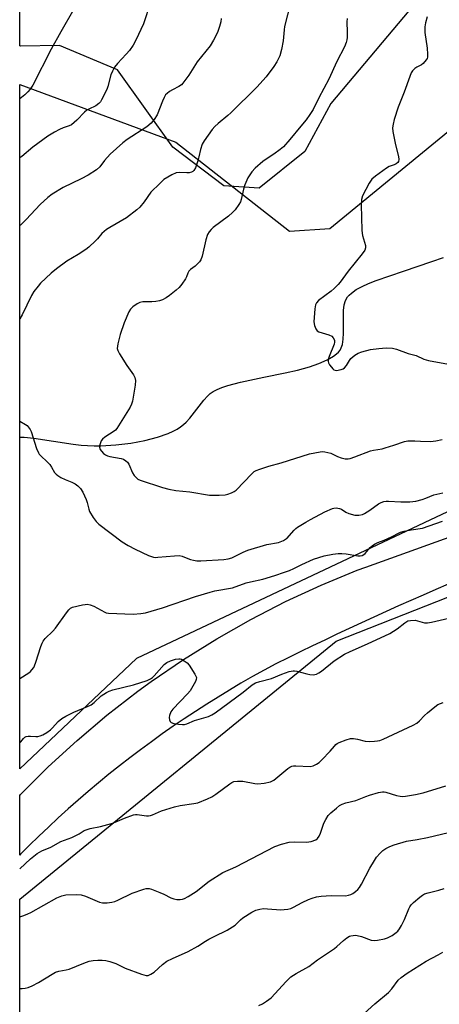
# Model space of a CAD drawing. Units: inches. Extents: x 1219771 to 1225771, y 569454 to 573455.
# Drawn here: x 1219771 to 1219925, y 571760 to 572121 of the extents above; entities that cross this region are included whole.
import ezdxf

# ---------------------------------------------------------------- set-up
doc = ezdxf.new("R2010")
doc.units = ezdxf.units.IN
doc.header["$MEASUREMENT"] = 0
for name, color, linetype in [('HYDRO-Single Line Stream', 4, 'Continuous'), ('NTRL-Pasture Land', 2, 'Continuous'), ('NTRL-Trees', 3, 'Continuous'), ('TRANS-Road', 130, 'Continuous'), ('Undefined', 1, 'Continuous')]:
    doc.layers.add(name, color=color, linetype=linetype)

msp = doc.modelspace()

# ---------------------------------------------------------------- linework, layer by layer
at = {"layer": 'HYDRO-Single Line Stream'}
msp.add_lwpolyline([(1219771.25, 571967.7), (1219772.89, 571967.64), (1219776.39, 571967.3), (1219790.8, 571965.15), (1219793.74, 571964.78), (1219796.15, 571964.58), (1219798.59, 571964.5), (1219800.97, 571964.51), (1219806.5, 571964.85), (1219812.01, 571965.52), (1219817.18, 571966.48), (1219821.76, 571967.67), (1219825.62, 571969.02), (1219827.48, 571969.85), (1219828.93, 571970.61), (1219830.23, 571971.44), (1219831.36, 571972.31), (1219832.31, 571973.23), (1219833.58, 571974.69), (1219838.77, 571981.31), (1219840.1, 571982.77), (1219841.11, 571983.69), (1219842.17, 571984.43), (1219843.65, 571985.23), (1219845.35, 571985.94), (1219847.51, 571986.68), (1219852.21, 571987.89), (1219860.81, 571989.64), (1219868.63, 571991.29), (1219873.07, 571992.32), (1219877.48, 571993.54), (1219880.93, 571994.71), (1219884.02, 571996.04), (1219886.35, 571997.4), (1219887.41, 571998.23), (1219888.13, 571998.93), (1219888.72, 571999.66), (1219889.16, 572000.43), (1219889.58, 572001.72), (1219889.85, 572003.65), (1219889.95, 572005.89), (1219889.95, 572011.83), (1219890.03, 572014.15), (1219890.26, 572016.2), (1219890.72, 572017.84), (1219891.49, 572019.13), (1219892.02, 572019.75), (1219892.86, 572020.53), (1219894.65, 572021.81), (1219896.77, 572022.99), (1219899.13, 572024.07), (1219902.01, 572025.21), (1219912.03, 572028.62), (1219922.31, 572032.1), (1219926.66, 572033.66)], dxfattribs=at)
at = {"layer": 'NTRL-Pasture Land'}
msp.add_lwpolyline([(1219920.41, 572131.94), (1219885.37, 572090.14), (1219875.84, 572072.47), (1219859.02, 572059.01), (1219846.13, 572059.85), (1219827.33, 572074.14), (1219807.13, 572102.46), (1219785.81, 572111.42), (1219771.56, 572111.19), (1219771.26, 572111.28), (1219771.28, 572543.26)], dxfattribs=at)
at = {"layer": 'NTRL-Trees'}
for points in [[(1220097.66, 572152.49), (1220072.19, 572119.37), (1220056.91, 572102.82), (1220045.44, 572056.97), (1220047.07, 572043.23), (1220048.41, 572042.7), (1220047.26, 572041.66), (1220048.72, 572041.18), (1220056.41, 572004.13), (1220005.66, 571976.83), (1219814.07, 571886.42), (1219771.24, 571846.02), (1219771.26, 572097.03), (1219828.49, 572075.9), (1219870.18, 572043.23), (1219884.97, 572044.23), (1219934.64, 572084.99), (1219974.12, 572137.2)], [(1219771.23, 571671.94), (1219771.24, 571798.16), (1219887.26, 571892.88), (1220071.89, 571965.61), (1220079.21, 571968.02), (1220100.02, 571975.09), (1220120.73, 571971.75), (1220129.72, 571961.71), (1220131.83, 571940.57), (1220115.45, 571863.42), (1220091.18, 571809.04), (1220058.02, 571770.03), (1220056.79, 571754.56)]]:
    msp.add_lwpolyline(points, dxfattribs=at)
at = {"layer": 'TRANS-Road'}
msp.add_lwpolyline([(1219928.36, 571913.72), (1219923.79, 571911.75), (1219919.24, 571909.77), (1219914.69, 571907.77), (1219910.15, 571905.75), (1219905.62, 571903.72), (1219901.1, 571901.66), (1219896.58, 571899.59), (1219892.08, 571897.49), (1219887.58, 571895.38), (1219883.09, 571893.26), (1219878.61, 571891.11), (1219874.14, 571888.95), (1219869.67, 571886.77), (1219865.22, 571884.57), (1219860.91, 571882.23), (1219856.62, 571879.84), (1219852.37, 571877.39), (1219848.15, 571874.89), (1219843.96, 571872.33), (1219839.81, 571869.73), (1219835.68, 571867.07), (1219831.59, 571864.36), (1219827.54, 571861.6), (1219823.52, 571858.79), (1219819.53, 571855.93), (1219815.58, 571853.01), (1219811.67, 571850.05), (1219807.79, 571847.04), (1219803.96, 571843.99), (1219800.16, 571840.88), (1219796.4, 571837.73), (1219792.68, 571834.53), (1219789, 571831.28), (1219785.37, 571827.98), (1219781.77, 571824.65), (1219778.22, 571821.27), (1219774.71, 571817.84), (1219771.56, 571814.68), (1219771.24, 571814.37), (1219771.24, 571836.25), (1219771.56, 571836.54), (1219781.7, 571846.68), (1219792.26, 571856.39), (1219803.22, 571865.65), (1219814.55, 571874.44), (1219819.47, 571878.03), (1219831.31, 571886.13), (1219843.48, 571893.72), (1219855.95, 571900.8), (1219868.72, 571907.36), (1219881.74, 571913.37), (1219895.01, 571918.83), (1219898.12, 571920.02), (1219980.3, 571949.57)], dxfattribs=at)
at = {"layer": 'Undefined'}
for points, elevation in [([(1219920.64, 572121.93), (1219920.02, 572119.72), (1219919.79, 572118.29), (1219919.77, 572116.2), (1219920.63, 572110.44), (1219920.82, 572108.19), (1219920.78, 572107.1), (1219920.61, 572106.59), (1219920.34, 572106.11), (1219919.21, 572104.8), (1219918.55, 572104.28), (1219916.87, 572103.41), (1219916.15, 572102.93), (1219915.3, 572102.13), (1219914.84, 572101.41), (1219914.29, 572100.05), (1219912.22, 572094.21), (1219910.03, 572088.72), (1219908.53, 572084.23), (1219908.13, 572082.57), (1219907.98, 572081.22), (1219908.09, 572079.8), (1219908.99, 572074.93), (1219910.14, 572070.66), (1219910.28, 572069.6), (1219910.19, 572068.86), (1219909.95, 572068.44), (1219909.33, 572067.95), (1219908.56, 572067.58), (1219906.78, 572066.97), (1219905.77, 572066.39), (1219901.76, 572063.39), (1219900.4, 572062.29), (1219899.83, 572061.65), (1219899.36, 572060.92), (1219896.97, 572056.25), (1219896.62, 572054.9), (1219896.48, 572052.93), (1219896.72, 572043.63), (1219896.8, 572042.48), (1219896.94, 572041.62), (1219898.09, 572037.95), (1219898.1, 572037.17), (1219897.74, 572036.25), (1219896.77, 572034.91), (1219891.69, 572028.64), (1219888.78, 572024.56), (1219888.06, 572023.66), (1219886.59, 572022.18), (1219885.47, 572021.21), (1219880.77, 572017.88), (1219880.06, 572017.02), (1219879.73, 572016.23), (1219879.51, 572014.78), (1219879.15, 572010.02), (1219879.38, 572008.65), (1219879.83, 572007.38), (1219880.26, 572006.75), (1219880.93, 572006.33), (1219884.55, 572005.21), (1219885.71, 572004.7), (1219886.24, 572004.18), (1219886.66, 572003.27), (1219886.67, 572002.54), (1219886.5, 572001.8), (1219884.75, 571997.33), (1219884.4, 571996.22), (1219884.33, 571995.41), (1219884.47, 571994.92), (1219884.87, 571994.22), (1219885.53, 571993.32), (1219886.08, 571992.72), (1219886.48, 571992.41), (1219886.94, 571992.23), (1219887.46, 571992.2), (1219889.11, 571992.48), (1219889.88, 571992.77), (1219890.33, 571993.08), (1219891.05, 571993.96), (1219892.18, 571995.87), (1219892.65, 571996.51), (1219894.14, 571997.8), (1219895.33, 571998.55), (1219896.72, 571999.04), (1219899.89, 571999.79), (1219902.96, 572000.25), (1219905.58, 572000.46), (1219907.93, 572000.29), (1219909.36, 572000.01), (1219913.68, 571998.44), (1219916.57, 571997.66), (1219919.39, 571996.26), (1219921.11, 571995.79), (1219928.46, 571994.41)], 558), ([(1219891.28, 572121.25), (1219891.16, 572120.08), (1219891.36, 572116.27), (1219891.35, 572114.31), (1219891.26, 572113.49), (1219890.96, 572112.46), (1219890.31, 572110.94), (1219887.5, 572105.54), (1219884.59, 572099), (1219880.95, 572092.16), (1219878.81, 572087.96), (1219877.62, 572086.02), (1219876.32, 572084.17), (1219874.36, 572081.73), (1219870.35, 572076.89), (1219867.93, 572074.19), (1219866.81, 572073.24), (1219864.41, 572071.48), (1219861.26, 572069.47), (1219860.34, 572068.81), (1219857.53, 572066.35), (1219856.37, 572065.08), (1219854.94, 572062.89), (1219853.76, 572060.24), (1219853.26, 572058.62), (1219852.51, 572054.85), (1219852.22, 572054.06), (1219851.64, 572053.03), (1219850.28, 572051.08), (1219849.31, 572050.07), (1219847.82, 572048.82), (1219842.22, 572044.67), (1219841.39, 572043.9), (1219840.71, 572043.07), (1219840.16, 572042.1), (1219839.48, 572040.12), (1219838.1, 572034.12), (1219837.64, 572032.77), (1219837.18, 572032.07), (1219836.23, 572031.02), (1219835.59, 572030.46), (1219833.83, 572029.15), (1219833.27, 572028.6), (1219832.85, 572027.88), (1219832.38, 572026.51), (1219832, 572025.76), (1219830.75, 572023.87), (1219829.69, 572022.54), (1219828.62, 572021.59), (1219826.11, 572019.67), (1219824.9, 572018.82), (1219823.62, 572018.06), (1219822.55, 572017.67), (1219821.15, 572017.45), (1219819.72, 572017.33), (1219816.43, 572017.3), (1219815.28, 572017.12), (1219814.31, 572016.64), (1219812.72, 572015.48), (1219811.92, 572014.66), (1219811.28, 572013.68), (1219809.54, 572009.61), (1219808.06, 572005.3), (1219807.2, 572001.94), (1219807, 572000.27), (1219807.18, 571999.48), (1219807.85, 571998.23), (1219810.5, 571994.03), (1219812.99, 571990.56), (1219813.48, 571989.58), (1219813.66, 571988.46), (1219813.63, 571986.72), (1219812.57, 571980.93), (1219812.28, 571979.8), (1219811.8, 571978.74), (1219806.9, 571970.91), (1219806.33, 571970.24), (1219805.9, 571969.86), (1219802.45, 571967.68), (1219801.58, 571966.94), (1219801.14, 571966.28), (1219800.7, 571965.29), (1219800.52, 571964.52), (1219800.53, 571964), (1219800.78, 571963.2), (1219801.22, 571962.49), (1219802, 571961.65), (1219802.68, 571961.19), (1219803.44, 571960.87), (1219804.26, 571960.64), (1219808.48, 571959.91), (1219809.25, 571959.62), (1219810.15, 571959.03), (1219810.74, 571958.48), (1219811.22, 571957.81), (1219812.61, 571954.61), (1219813.17, 571953.61), (1219814.13, 571952.59), (1219814.6, 571952.27), (1219815.4, 571951.92), (1219823.61, 571949.25), (1219825.88, 571948.66), (1219828.44, 571948.1), (1219833.61, 571947.65), (1219840.82, 571946.43), (1219844.34, 571946.41), (1219846.56, 571946.57), (1219847.62, 571946.81), (1219848.93, 571947.29), (1219849.94, 571947.76), (1219850.62, 571948.21), (1219856.4, 571954.26), (1219857.27, 571955.03), (1219858, 571955.46), (1219859.31, 571955.99), (1219862.56, 571957.1), (1219867.06, 571958.28), (1219877.55, 571961.59), (1219881.48, 571962.33), (1219882.32, 571962.4), (1219883.17, 571962.34), (1219884.29, 571962.1), (1219885.38, 571961.77), (1219887.72, 571960.65), (1219889.11, 571960.15), (1219890.53, 571959.77), (1219891.66, 571959.71), (1219892.48, 571959.89), (1219894.12, 571960.45), (1219899.87, 571962.71), (1219901, 571962.97), (1219904.16, 571963.45), (1219905.26, 571963.72), (1219908.48, 571964.72), (1219912.4, 571966.13), (1219913.54, 571966.29), (1219916.16, 571966.31), (1219918.2, 571966.27), (1219921.83, 571966.05), (1219923.85, 571966.3), (1219926.12, 571966.81)], 560)]:
    msp.add_lwpolyline(points, dxfattribs=dict(at, elevation=elevation))
for points in [[(1219870.5, 572126.88, 562), (1219868.35, 572118.35, 562), (1219868.19, 572117.18, 562), (1219867.9, 572113.05, 562), (1219867.28, 572109.89, 562), (1219866.68, 572107.63, 562), (1219865.56, 572105.36, 562), (1219864.47, 572103.67, 562), (1219861.64, 572099.92, 562), (1219858.25, 572096.07, 562), (1219848.69, 572086.72, 562), (1219847.59, 572085.73, 562), (1219843.97, 572082.78, 562), (1219842.74, 572081.61, 562), (1219841.86, 572080.56, 562), (1219838.9, 572076.42, 562), (1219838.13, 572075.16, 562), (1219837.51, 572073.27, 562), (1219836.93, 572070.48, 562), (1219836.54, 572069.06, 562), (1219835.65, 572066.54, 562), (1219835.07, 572065.56, 562), (1219834.68, 572065.18, 562), (1219834.22, 572064.9, 562), (1219833.43, 572064.69, 562), (1219832.57, 572064.65, 562), (1219829.99, 572064.83, 562), (1219828.59, 572064.68, 562), (1219827.06, 572063.98, 562), (1219824.15, 572062.16, 562), (1219822.65, 572060.81, 562), (1219819.37, 572057.54, 562), (1219816.88, 572054.08, 562), (1219815.25, 572052.1, 562), (1219814.24, 572051.1, 562), (1219810.37, 572048.17, 562), (1219804.25, 572044.65, 562), (1219803.01, 572043.86, 562), (1219801.38, 572042.37, 562), (1219799.79, 572040.5, 562), (1219798.98, 572039.66, 562), (1219796.64, 572037.44, 562), (1219795.54, 572036.48, 562), (1219792.68, 572034.66, 562), (1219788.55, 572032.28, 562), (1219784.7, 572029.46, 562), (1219782.83, 572027.86, 562), (1219778.91, 572024.21, 562), (1219777.95, 572023.13, 562), (1219776.41, 572021.07, 562), (1219775.53, 572019.61, 562), (1219772.12, 572012.61, 562), (1219771.25, 572011.07, 562)], [(1219819.24, 572127.21, 566), (1219816.63, 572119.34, 566), (1219813.77, 572113.34, 566), (1219812.79, 572111.55, 566), (1219811.48, 572109.61, 566), (1219810.23, 572108.16, 566), (1219807.06, 572104.79, 566), (1219806.03, 572103.42, 566), (1219805.26, 572101.92, 566), (1219804.71, 572100.62, 566), (1219803.52, 572096.35, 566), (1219803.13, 572095.24, 566), (1219801.25, 572091.51, 566), (1219800.81, 572090.74, 566), (1219800.28, 572090.06, 566), (1219799.11, 572089.23, 566), (1219796.61, 572088.07, 566), (1219795.91, 572087.64, 566), (1219795.05, 572086.87, 566), (1219792.17, 572083.98, 566), (1219790.23, 572082.33, 566), (1219789.43, 572081.9, 566), (1219787.13, 572081.12, 566), (1219785.88, 572080.58, 566), (1219783.94, 572079.54, 566), (1219781.58, 572078.1, 566), (1219776.1, 572074.08, 566), (1219771.97, 572070.68, 566), (1219771.26, 572070.12, 566)], [(1219791.08, 572124.75, 568), (1219786.26, 572116.43, 568), (1219782.78, 572110.02, 568), (1219776, 572096.81, 568), (1219775.05, 572095.42, 568), (1219774.17, 572094.35, 568), (1219773.11, 572093.34, 568), (1219771.26, 572091.76, 568)], [(1219845.12, 572121.26, 564), (1219845, 572120.1, 564), (1219844.55, 572118.38, 564), (1219843.8, 572116.13, 564), (1219842.29, 572113.28, 564), (1219841.11, 572111.26, 564), (1219836.3, 572105.45, 564), (1219833.28, 572100.54, 564), (1219831.09, 572097.53, 564), (1219830.51, 572096.97, 564), (1219829.62, 572096.34, 564), (1219827.21, 572095.12, 564), (1219826.19, 572094.52, 564), (1219825.27, 572093.79, 564), (1219824.76, 572093.24, 564), (1219824.18, 572092.29, 564), (1219823.55, 572090.96, 564), (1219821.63, 572085.98, 564), (1219820.56, 572084.24, 564), (1219819.48, 572082.86, 564), (1219817.85, 572081.6, 564), (1219810.69, 572076.9, 564), (1219809.05, 572075.67, 564), (1219804.45, 572071.47, 564), (1219802.32, 572069.13, 564), (1219800.57, 572066.84, 564), (1219799.45, 572065.82, 564), (1219796.32, 572063.81, 564), (1219793.73, 572062.45, 564), (1219787.17, 572059.26, 564), (1219783.17, 572056.85, 564), (1219781.56, 572055.59, 564), (1219778.7, 572053.09, 564), (1219773.63, 572047.52, 564), (1219772.4, 572046.27, 564), (1219771.53, 572045.5, 564), (1219771.25, 572045.31, 564)], [(1219771.25, 571973.52, 562), (1219773.35, 571972.39, 562), (1219774.01, 571971.91, 562), (1219774.39, 571971.5, 562), (1219775.02, 571970.54, 562), (1219775.38, 571969.74, 562), (1219777.42, 571963.57, 562), (1219778.07, 571961.96, 562), (1219778.38, 571961.48, 562), (1219778.95, 571960.85, 562), (1219781.3, 571958.66, 562), (1219782.28, 571957.65, 562), (1219782.92, 571956.73, 562), (1219784.05, 571954.74, 562), (1219784.56, 571954.11, 562), (1219785.16, 571953.6, 562), (1219786.35, 571952.92, 562), (1219787.86, 571952.2, 562), (1219790.38, 571951.15, 562), (1219791.62, 571950.52, 562), (1219792.55, 571949.83, 562), (1219793.52, 571948.8, 562), (1219794.36, 571947.47, 562), (1219795.59, 571944.84, 562), (1219795.95, 571943.75, 562), (1219796.59, 571941.27, 562), (1219796.89, 571940.47, 562), (1219798.21, 571938.19, 562), (1219799.23, 571936.78, 562), (1219800.31, 571935.82, 562), (1219808.79, 571929.23, 562), (1219811, 571927.91, 562), (1219813.53, 571926.57, 562), (1219818.47, 571924.32, 562), (1219819.56, 571923.89, 562), (1219820.3, 571923.69, 562), (1219821.15, 571923.59, 562), (1219821.94, 571923.61, 562), (1219828.02, 571924.15, 562), (1219829.77, 571924.22, 562), (1219830.82, 571924.01, 562), (1219832.83, 571923.12, 562), (1219833.85, 571922.74, 562), (1219835.01, 571922.5, 562), (1219836.18, 571922.35, 562), (1219837.64, 571922.33, 562), (1219846.13, 571922.76, 562), (1219847.74, 571923.02, 562), (1219849.05, 571923.41, 562), (1219853.23, 571925.54, 562), (1219854.86, 571926.19, 562), (1219861.92, 571928.26, 562), (1219866.15, 571929.09, 562), (1219868.03, 571929.8, 562), (1219868.76, 571930.22, 562), (1219869.17, 571930.56, 562), (1219871.84, 571933.62, 562), (1219872.45, 571934.18, 562), (1219873.15, 571934.68, 562), (1219876.13, 571936.5, 562), (1219877.92, 571937.49, 562), (1219883.13, 571940.24, 562), (1219885.92, 571941.5, 562), (1219886.45, 571941.64, 562), (1219887.23, 571941.72, 562), (1219888.53, 571941.56, 562), (1219889.24, 571941.23, 562), (1219890.85, 571940.12, 562), (1219891.91, 571939.67, 562), (1219894.14, 571939.08, 562), (1219895.55, 571939.07, 562), (1219896.92, 571939.31, 562), (1219897.71, 571939.64, 562), (1219899.69, 571940.91, 562), (1219902.8, 571943.24, 562), (1219903.79, 571943.75, 562), (1219904.8, 571944.06, 562), (1219905.58, 571944.2, 562), (1219906.43, 571944.22, 562), (1219911.03, 571943.91, 562), (1219914.31, 571943.94, 562), (1219916.56, 571944.17, 562), (1219918.8, 571944.78, 562), (1219920.18, 571945.26, 562), (1219923.14, 571946.51, 562), (1219926.44, 571947.27, 562)], [(1219771.25, 571879.14, 564), (1219774.53, 571881.18, 564), (1219775.18, 571881.73, 564), (1219775.72, 571882.33, 564), (1219776.36, 571883.19, 564), (1219776.7, 571883.8, 564), (1219777.21, 571885.18, 564), (1219778.97, 571890.88, 564), (1219779.48, 571892.15, 564), (1219779.87, 571892.86, 564), (1219780.62, 571893.76, 564), (1219783.39, 571896.46, 564), (1219784.39, 571897.55, 564), (1219788.39, 571903.24, 564), (1219789.28, 571904.39, 564), (1219789.9, 571904.96, 564), (1219790.65, 571905.31, 564), (1219794.32, 571906.21, 564), (1219795.18, 571906.35, 564), (1219796.02, 571906.36, 564), (1219797.11, 571906.14, 564), (1219798.44, 571905.69, 564), (1219802.41, 571903.5, 564), (1219802.95, 571903.29, 564), (1219803.78, 571903.12, 564), (1219812.81, 571902.75, 564), (1219815.61, 571902.95, 564), (1219817.33, 571903.29, 564), (1219823.64, 571905.06, 564), (1219835.65, 571909.17, 564), (1219841.04, 571910.86, 564), (1219842.74, 571911.27, 564), (1219849.27, 571912.45, 564), (1219854.25, 571914.21, 564), (1219855.87, 571914.63, 564), (1219860.35, 571915.61, 564), (1219864.83, 571916.94, 564), (1219868.37, 571918.1, 564), (1219870.23, 571918.82, 564), (1219871.79, 571919.52, 564), (1219874.64, 571920.97, 564), (1219878.95, 571922.93, 564), (1219882.84, 571924.18, 564), (1219886.02, 571924.8, 564), (1219888.04, 571925.03, 564), (1219889.38, 571924.98, 564), (1219891, 571924.82, 564), (1219895.27, 571924.13, 564), (1219896.04, 571924.15, 564), (1219896.78, 571924.3, 564), (1219897.49, 571924.62, 564), (1219897.94, 571924.97, 564), (1219899.78, 571927.2, 564), (1219900.64, 571927.92, 564), (1219901.58, 571928.55, 564), (1219902.52, 571929.03, 564), (1219904.92, 571929.89, 564), (1219906.24, 571930.45, 564), (1219907.79, 571931.19, 564), (1219910.1, 571932.44, 564), (1219910.9, 571932.77, 564), (1219912.26, 571933.16, 564), (1219914.76, 571933.73, 564), (1219918.97, 571934.35, 564), (1219926.23, 571936.82, 564)], [(1219771.24, 571855.53, 566), (1219771.31, 571855.58, 566), (1219771.69, 571855.94, 566), (1219772.61, 571857.17, 566), (1219773.15, 571857.62, 566), (1219773.59, 571857.82, 566), (1219774.34, 571857.98, 566), (1219775.14, 571858.03, 566), (1219777.16, 571857.84, 566), (1219777.91, 571857.85, 566), (1219778.69, 571858.06, 566), (1219779.72, 571858.5, 566), (1219781.21, 571859.31, 566), (1219782.49, 571860.29, 566), (1219783.28, 571861.05, 566), (1219785.38, 571863.37, 566), (1219786.66, 571864.44, 566), (1219788.2, 571865.31, 566), (1219791.09, 571866.8, 566), (1219796.06, 571868.86, 566), (1219797.39, 571869.5, 566), (1219798.49, 571870.32, 566), (1219801.11, 571872.83, 566), (1219803.02, 571874.03, 566), (1219804.04, 571874.5, 566), (1219805.43, 571874.92, 566), (1219812.94, 571876.78, 566), (1219817.92, 571878.42, 566), (1219819.23, 571878.97, 566), (1219819.93, 571879.48, 566), (1219820.56, 571880.11, 566), (1219824.22, 571884.32, 566), (1219825.22, 571885.06, 566), (1219826.51, 571885.63, 566), (1219828.37, 571886.2, 566), (1219829.63, 571886.41, 566), (1219830.08, 571886.37, 566), (1219830.59, 571886.22, 566), (1219831.56, 571885.68, 566), (1219832.68, 571884.83, 566), (1219833.43, 571883.97, 566), (1219835.49, 571880.77, 566), (1219835.88, 571880.02, 566), (1219836.05, 571879.52, 566), (1219836, 571878.76, 566), (1219835.68, 571877.99, 566), (1219833.74, 571874.65, 566), (1219832.82, 571873.56, 566), (1219827.34, 571867.91, 566), (1219826.67, 571866.96, 566), (1219826.13, 571865.61, 566), (1219826, 571864.78, 566), (1219826.11, 571864.02, 566), (1219826.44, 571863.36, 566), (1219826.79, 571863.04, 566), (1219827.79, 571862.68, 566), (1219829.49, 571862.37, 566), (1219830.9, 571862.22, 566), (1219831.72, 571862.3, 566), (1219832.51, 571862.54, 566), (1219835.38, 571863.69, 566), (1219840.51, 571865.23, 566), (1219841.73, 571865.79, 566), (1219842.93, 571866.59, 566), (1219853.18, 571874.1, 566), (1219856.48, 571876.83, 566), (1219857.7, 571877.55, 566), (1219859.33, 571878.08, 566), (1219863.56, 571879.09, 566), (1219867.36, 571880.7, 566), (1219870.11, 571881.66, 566), (1219871.48, 571882, 566), (1219872.03, 571882.01, 566), (1219872.86, 571881.88, 566), (1219876.48, 571880.84, 566), (1219877.6, 571880.61, 566), (1219878.98, 571880.5, 566), (1219879.51, 571880.56, 566), (1219880.02, 571880.71, 566), (1219880.98, 571881.21, 566), (1219881.91, 571881.82, 566), (1219886.59, 571885.6, 566), (1219890.35, 571888.06, 566), (1219892.44, 571889.08, 566), (1219898.77, 571891.81, 566), (1219907, 571895.63, 566), (1219909.66, 571897.31, 566), (1219912.44, 571899.61, 566), (1219913.53, 571900.25, 566), (1219914.59, 571900.47, 566), (1219916.3, 571900.48, 566), (1219917.16, 571900.32, 566), (1219919.73, 571899.61, 566), (1219920.78, 571899.56, 566), (1219922.22, 571899.81, 566), (1219928.55, 571901.33, 566)], [(1219771.24, 571809.27, 568), (1219775.22, 571812.93, 568), (1219777.69, 571814.89, 568), (1219779.4, 571815.92, 568), (1219782.66, 571817.3, 568), (1219786.26, 571819.33, 568), (1219790.35, 571820.84, 568), (1219791.62, 571821.38, 568), (1219793.09, 571822.13, 568), (1219794.92, 571823.31, 568), (1219795.97, 571823.79, 568), (1219797.1, 571824.09, 568), (1219800.87, 571824.86, 568), (1219804.91, 571825.9, 568), (1219806.25, 571826.4, 568), (1219809.61, 571827.9, 568), (1219812.92, 571829.07, 568), (1219813.75, 571829.26, 568), (1219814.31, 571829.3, 568), (1219817.69, 571828.79, 568), (1219818.43, 571828.77, 568), (1219819.16, 571828.85, 568), (1219819.98, 571829.12, 568), (1219823.2, 571830.53, 568), (1219828.03, 571832.08, 568), (1219830.04, 571832.5, 568), (1219835.11, 571833.22, 568), (1219836.51, 571833.57, 568), (1219840.13, 571835.01, 568), (1219841.75, 571835.77, 568), (1219843.18, 571836.72, 568), (1219848.29, 571840.55, 568), (1219849.01, 571841, 568), (1219849.78, 571841.31, 568), (1219851.13, 571841.47, 568), (1219853.07, 571841.43, 568), (1219857.43, 571840.61, 568), (1219858.59, 571840.48, 568), (1219860.91, 571840.73, 568), (1219863.19, 571841.22, 568), (1219863.7, 571841.44, 568), (1219864.38, 571841.89, 568), (1219869.58, 571846.12, 568), (1219870.28, 571846.62, 568), (1219871.03, 571847, 568), (1219871.58, 571847.11, 568), (1219872.44, 571847.14, 568), (1219877.77, 571846.86, 568), (1219878.85, 571847.08, 568), (1219880.08, 571847.69, 568), (1219881.01, 571848.29, 568), (1219882.08, 571849.27, 568), (1219885.11, 571852.45, 568), (1219886.63, 571854.32, 568), (1219887.22, 571854.93, 568), (1219887.67, 571855.27, 568), (1219888.44, 571855.69, 568), (1219890.93, 571856.69, 568), (1219892.55, 571857.08, 568), (1219893.67, 571857.12, 568), (1219895.11, 571856.87, 568), (1219897.94, 571856.12, 568), (1219899.35, 571855.99, 568), (1219901.34, 571856.1, 568), (1219902.46, 571856.24, 568), (1219903.26, 571856.45, 568), (1219904.55, 571856.94, 568), (1219915.54, 571862.05, 568), (1219916.81, 571862.73, 568), (1219917.9, 571863.61, 568), (1219919.74, 571865.59, 568), (1219920.8, 571866.56, 568), (1219923.44, 571868.79, 568), (1219924.63, 571869.58, 568), (1219926.52, 571870.34, 568)], [(1219771.24, 571791.78, 570), (1219771.63, 571791.86, 570), (1219772.69, 571792.2, 570), (1219774.25, 571792.81, 570), (1219775.27, 571793.31, 570), (1219784.81, 571798.66, 570), (1219786.73, 571799.43, 570), (1219788.16, 571799.74, 570), (1219791.99, 571799.9, 570), (1219793.73, 571799.8, 570), (1219795.32, 571799.28, 570), (1219800.47, 571797.02, 570), (1219801.56, 571796.82, 570), (1219803.29, 571796.89, 570), (1219805.02, 571797.07, 570), (1219806.14, 571797.33, 570), (1219807.21, 571797.78, 570), (1219812.5, 571800.35, 570), (1219816.73, 571801.83, 570), (1219817.58, 571802.04, 570), (1219818.15, 571802.09, 570), (1219818.71, 571802.03, 570), (1219819.56, 571801.8, 570), (1219822.66, 571800.67, 570), (1219824.03, 571800.07, 570), (1219826.66, 571798.72, 570), (1219827.76, 571798.31, 570), (1219828.91, 571798.1, 570), (1219830.08, 571798.05, 570), (1219830.91, 571798.18, 570), (1219831.71, 571798.46, 570), (1219832.99, 571799.14, 570), (1219835.95, 571801.05, 570), (1219840.74, 571804.73, 570), (1219845.73, 571808.01, 570), (1219850.48, 571810.09, 570), (1219864.78, 571817.49, 570), (1219867.26, 571818.35, 570), (1219870.09, 571819.12, 570), (1219871.83, 571819.23, 570), (1219876.42, 571819.04, 570), (1219878.16, 571819.38, 570), (1219879.81, 571819.97, 570), (1219880.44, 571820.46, 570), (1219881.07, 571821.33, 570), (1219881.52, 571822.41, 570), (1219882.76, 571826.07, 570), (1219883.45, 571827.35, 570), (1219884.4, 571828.82, 570), (1219885.36, 571829.89, 570), (1219887.35, 571831.6, 570), (1219888.49, 571832.5, 570), (1219889.5, 571833.06, 570), (1219890.88, 571833.53, 570), (1219894.53, 571834.4, 570), (1219898.17, 571835.9, 570), (1219899.48, 571836.36, 570), (1219902.84, 571837.29, 570), (1219904.24, 571837.57, 570), (1219904.91, 571837.58, 570), (1219905.48, 571837.48, 570), (1219909.41, 571836.18, 570), (1219910.81, 571835.91, 570), (1219911.65, 571835.87, 570), (1219912.75, 571835.95, 570), (1219916.39, 571836.54, 570), (1219919.22, 571837.25, 570), (1219927.5, 571839.81, 570)], [(1219771.24, 571765.41, 572), (1219772.12, 571765.42, 572), (1219773.26, 571765.55, 572), (1219774.38, 571765.82, 572), (1219775.75, 571766.35, 572), (1219778.14, 571767.59, 572), (1219783.09, 571770.72, 572), (1219784.33, 571771.38, 572), (1219785.64, 571771.78, 572), (1219788.23, 571772.23, 572), (1219789.35, 571772.51, 572), (1219794.73, 571774.72, 572), (1219796.72, 571775.37, 572), (1219798.13, 571775.66, 572), (1219799.83, 571775.81, 572), (1219801.47, 571775.8, 572), (1219802.81, 571775.68, 572), (1219804.24, 571775.35, 572), (1219806.49, 571774.63, 572), (1219809.91, 571772.92, 572), (1219815.93, 571770.67, 572), (1219817.57, 571770.18, 572), (1219818.36, 571770.2, 572), (1219819.38, 571770.62, 572), (1219820.6, 571771.42, 572), (1219823.62, 571774.17, 572), (1219825.22, 571775.39, 572), (1219827.21, 571776.43, 572), (1219833.07, 571778.99, 572), (1219836.54, 571780.92, 572), (1219839.34, 571782.74, 572), (1219840.6, 571783.47, 572), (1219843.48, 571784.98, 572), (1219846.3, 571786.27, 572), (1219847.31, 571786.81, 572), (1219850.2, 571788.66, 572), (1219852.17, 571790.65, 572), (1219853.06, 571791.35, 572), (1219856.3, 571793.37, 572), (1219857.85, 571794.17, 572), (1219859.26, 571794.54, 572), (1219860.7, 571794.71, 572), (1219862.14, 571794.68, 572), (1219867.04, 571794.31, 572), (1219868.17, 571794.35, 572), (1219869.57, 571794.52, 572), (1219870.65, 571794.8, 572), (1219871.68, 571795.23, 572), (1219874.76, 571796.9, 572), (1219877.13, 571798.08, 572), (1219878.45, 571798.55, 572), (1219880.06, 571799, 572), (1219881.74, 571799.25, 572), (1219885.47, 571799.49, 572), (1219890.75, 571799.46, 572), (1219891.85, 571799.61, 572), (1219892.62, 571799.86, 572), (1219893.38, 571800.29, 572), (1219894.33, 571801, 572), (1219895.22, 571801.78, 572), (1219895.8, 571802.45, 572), (1219896.56, 571803.73, 572), (1219899.65, 571809.55, 572), (1219901.29, 571812.39, 572), (1219902.11, 571813.6, 572), (1219903.41, 571815.05, 572), (1219904.42, 571816.01, 572), (1219905.45, 571816.74, 572), (1219906.96, 571817.55, 572), (1219908.61, 571818.14, 572), (1219913.12, 571819.42, 572), (1219917.01, 571820.05, 572), (1219920.78, 571820.77, 572), (1219931.07, 571823.21, 572)], [(1219858.98, 571759.16, 574), (1219860.31, 571759.73, 574), (1219861.79, 571760.71, 574), (1219863.4, 571762.03, 574), (1219868.98, 571768.02, 574), (1219870.65, 571769.63, 574), (1219872.63, 571770.9, 574), (1219877.32, 571773.49, 574), (1219880.48, 571775.86, 574), (1219886.66, 571780.06, 574), (1219887.55, 571780.77, 574), (1219889.92, 571783.02, 574), (1219891.26, 571784.02, 574), (1219892.2, 571784.57, 574), (1219892.7, 571784.75, 574), (1219893.49, 571784.9, 574), (1219894.3, 571784.94, 574), (1219895, 571784.88, 574), (1219896.56, 571784.48, 574), (1219900.14, 571783.18, 574), (1219901.26, 571783.01, 574), (1219902.39, 571783.14, 574), (1219904.97, 571783.68, 574), (1219906.09, 571783.98, 574), (1219906.88, 571784.3, 574), (1219907.85, 571784.9, 574), (1219909.23, 571785.91, 574), (1219909.86, 571786.48, 574), (1219910.54, 571787.3, 574), (1219911.28, 571788.56, 574), (1219912.36, 571790.67, 574), (1219913.92, 571794.6, 574), (1219914.31, 571795.4, 574), (1219914.8, 571796.11, 574), (1219915.6, 571796.9, 574), (1219918.03, 571798.93, 574), (1219918.93, 571799.63, 574), (1219919.65, 571800.08, 574), (1219921.01, 571800.56, 574), (1219924.96, 571801.53, 574), (1219926.93, 571802.1, 574)], [(1219894.81, 571753.75, 576), (1219901.44, 571759.77, 576), (1219906.45, 571763.88, 576), (1219907.74, 571765.29, 576), (1219910.03, 571768.46, 576), (1219911.07, 571769.43, 576), (1219913.37, 571771.02, 576), (1219920.29, 571775.37, 576), (1219924.75, 571777.7, 576), (1219926.43, 571778.71, 576)]]:
    msp.add_polyline3d(points, dxfattribs=at)

doc.saveas('drawing.dxf')
